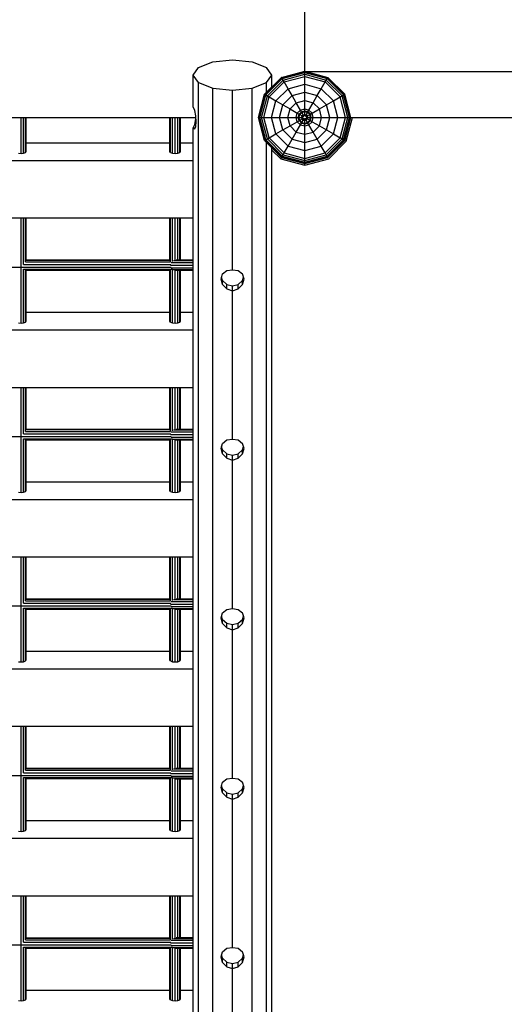
# Model space of a CAD drawing. Extents: x 22.8 to 39, y 15.4 to 28.5.
# Drawn here: x 29 to 29.8, y 18.5 to 20 of the extents above; entities that cross this region are included whole.
import ezdxf

# ---------------------------------------------------------------- set-up
doc = ezdxf.new("R2010")
doc.units = 0
doc.layers.add('DHPFORMTEIL', color=7, linetype='Continuous')
doc.layers.add('DHPSTAB', color=7, linetype='Continuous')

msp = doc.modelspace()

# ---------------------------------------------------------------- linework, layer by layer
at = {"layer": 'DHPFORMTEIL', "linetype": 'Continuous'}
for p, q in [((29.5393, 19.8033), (29.5491, 19.8398)), ((29.5126, 19.7765), (29.5393, 19.8033)), ((29.4261, 19.79), (29.4396, 19.7765)), ((29.4396, 19.7765), (29.4408, 19.7787)), ((29.4396, 19.7765), (29.4761, 19.7668)), ((29.4761, 19.7668), (29.5126, 19.7765)), ((29.4761, 19.7668), (29.4761, 19.7693))]:
    msp.add_line(p, q, dxfattribs=at)
at = {"layer": 'DHPSTAB', "color": 32, "linetype": 'Continuous'}
for p, q in [((29.4761, 19.9103), (29.4761, 21.9668)), ((29.3141, 19.9159), (29.3361, 19.9244)), ((29.3361, 19.9244), (29.3661, 19.9275)), ((29.3661, 19.9275), (29.3961, 19.9244)), ((29.3961, 19.9244), (29.418, 19.9159)), ((29.3061, 19.9043), (29.3141, 19.9159)), ((29.3061, 19.8559), (29.3061, 19.9043)), ((29.3141, 19.8928), (29.3061, 19.9043)), ((29.4261, 19.9043), (29.418, 19.9159)), ((29.418, 19.8928), (29.4261, 19.9043)), ((29.4261, 19.8861), (29.4261, 19.9043)), ((29.4779, 19.9098), (30.5742, 19.9098)), ((29.3141, 16.9883), (29.3141, 19.8928)), ((29.3141, 19.8928), (29.3361, 19.8843)), ((29.3961, 19.8843), (29.418, 19.8928)), ((29.418, 19.878), (29.418, 19.8928)), ((29.3361, 16.9798), (29.3361, 19.8843)), ((29.3361, 19.8843), (29.3661, 19.8812)), ((29.3661, 19.8812), (29.3961, 19.8843)), ((29.3661, 19.6076), (29.3661, 19.8812)), ((29.3961, 16.9798), (29.3961, 19.8843)), ((29.3084, 19.8504), (29.3061, 19.8559)), ((29.3101, 19.842), (29.3084, 19.8504)), ((28.5418, 19.8398), (29.3103, 19.8398)), ((29.3061, 19.8236), (29.3084, 19.8291)), ((29.3084, 19.8291), (29.3101, 19.8375)), ((29.3084, 19.8291), (29.3104, 19.8291)), ((29.3108, 19.833), (29.3101, 19.842)), ((29.3101, 19.8375), (29.3103, 19.8398)), ((29.3101, 19.8375), (29.3104, 19.8375)), ((29.3101, 19.8258), (29.3108, 19.833)), ((29.5466, 19.8398), (30.5056, 19.8398)), ((29.3061, 17.0806), (29.3061, 19.8236)), ((29.3061, 19.8236), (29.3084, 19.8224)), ((29.3061, 19.8236), (29.309, 19.8236)), ((29.3084, 19.8224), (29.3101, 19.8258)), ((29.0516, 19.8011), (29.2706, 19.8011)), ((29.2866, 19.8011), (29.3061, 19.8011)), ((29.418, 17.103), (29.418, 19.8015)), ((29.4261, 17.1111), (29.4261, 19.7935)), ((28.5461, 19.7741), (29.3061, 19.7741)), ((28.5461, 19.6865), (29.3061, 19.6865)), ((29.3509, 19.6011), (29.3573, 19.6064)), ((29.3573, 19.6064), (29.3661, 19.6076)), ((29.3661, 19.6076), (29.3748, 19.6064)), ((29.3748, 19.6064), (29.3812, 19.6011)), ((29.3486, 19.5933), (29.3509, 19.6011)), ((29.3509, 19.585), (29.3486, 19.5933)), ((29.3509, 19.5911), (29.3494, 19.5962)), ((29.3509, 19.585), (29.3509, 19.5911)), ((29.3509, 19.5911), (29.3573, 19.5852)), ((29.3748, 19.5852), (29.3812, 19.5911)), ((29.3836, 19.5933), (29.3812, 19.6011)), ((29.3812, 19.5911), (29.3827, 19.5962)), ((29.3812, 19.585), (29.3836, 19.5933)), ((29.3812, 19.585), (29.3812, 19.5911)), ((29.3573, 19.5784), (29.3509, 19.585)), ((29.3573, 19.5784), (29.3573, 19.5852)), ((29.3573, 19.5852), (29.3661, 19.5831)), ((29.3573, 19.5784), (29.3661, 19.5753)), ((29.3661, 19.5831), (29.3748, 19.5852)), ((29.3661, 19.5753), (29.3661, 19.5831)), ((29.3661, 19.5753), (29.3748, 19.5784)), ((29.3661, 19.3493), (29.3661, 19.5753)), ((29.3748, 19.5784), (29.3748, 19.5852)), ((29.3748, 19.5784), (29.3812, 19.585)), ((29.0516, 19.5428), (29.2706, 19.5428)), ((29.2866, 19.5428), (29.3061, 19.5428)), ((28.5461, 19.5158), (29.3061, 19.5158)), ((28.5461, 19.4281), (29.3061, 19.4281)), ((29.3573, 19.348), (29.3661, 19.3493)), ((29.3661, 19.3493), (29.3748, 19.348)), ((29.3486, 19.335), (29.3509, 19.3428)), ((29.3509, 19.3266), (29.3486, 19.335)), ((29.3509, 19.3328), (29.3494, 19.3379)), ((29.3509, 19.3428), (29.3573, 19.348)), ((29.3748, 19.348), (29.3812, 19.3428)), ((29.3836, 19.335), (29.3812, 19.3428)), ((29.3812, 19.3328), (29.3827, 19.3379)), ((29.3812, 19.3266), (29.3836, 19.335)), ((29.3509, 19.3266), (29.3509, 19.3328)), ((29.3509, 19.3328), (29.3573, 19.3269)), ((29.3573, 19.3201), (29.3509, 19.3266)), ((29.3573, 19.3201), (29.3573, 19.3269)), ((29.3573, 19.3269), (29.3661, 19.3247)), ((29.3573, 19.3201), (29.3661, 19.317)), ((29.3661, 19.3247), (29.3748, 19.3269)), ((29.3661, 19.317), (29.3661, 19.3247)), ((29.3661, 19.317), (29.3748, 19.3201)), ((29.3748, 19.3269), (29.3812, 19.3328)), ((29.3748, 19.3201), (29.3748, 19.3269)), ((29.3748, 19.3201), (29.3812, 19.3266)), ((29.3812, 19.3266), (29.3812, 19.3328)), ((29.3661, 19.091), (29.3661, 19.317)), ((29.0516, 19.2844), (29.2706, 19.2844)), ((29.2866, 19.2844), (29.3061, 19.2844)), ((28.5461, 19.2574), (29.3061, 19.2574)), ((28.5461, 19.1698), (29.3061, 19.1698)), ((29.3486, 19.0766), (29.3509, 19.0844)), ((29.3509, 19.0744), (29.3494, 19.0795)), ((29.3509, 19.0844), (29.3573, 19.0897)), ((29.3573, 19.0897), (29.3661, 19.091)), ((29.3661, 19.091), (29.3748, 19.0897)), ((29.3748, 19.0897), (29.3812, 19.0844)), ((29.3836, 19.0766), (29.3812, 19.0844)), ((29.3812, 19.0744), (29.3827, 19.0795)), ((29.3509, 19.0683), (29.3486, 19.0766)), ((29.3509, 19.0683), (29.3509, 19.0744)), ((29.3509, 19.0744), (29.3573, 19.0685)), ((29.3573, 19.0617), (29.3509, 19.0683)), ((29.3573, 19.0617), (29.3573, 19.0685)), ((29.3573, 19.0685), (29.3661, 19.0664)), ((29.3661, 19.0664), (29.3748, 19.0685)), ((29.3661, 19.0587), (29.3661, 19.0664)), ((29.3748, 19.0685), (29.3812, 19.0744)), ((29.3748, 19.0617), (29.3748, 19.0685)), ((29.3748, 19.0617), (29.3812, 19.0683)), ((29.3812, 19.0683), (29.3836, 19.0766)), ((29.3812, 19.0683), (29.3812, 19.0744)), ((29.3573, 19.0617), (29.3661, 19.0587)), ((29.3661, 19.0587), (29.3748, 19.0617)), ((29.3661, 18.8326), (29.3661, 19.0587)), ((29.0516, 19.0261), (29.2706, 19.0261)), ((29.2866, 19.0261), (29.3061, 19.0261)), ((28.5461, 18.9991), (29.3061, 18.9991)), ((28.5461, 18.9115), (29.3061, 18.9115)), ((29.3486, 18.8183), (29.3509, 18.8261)), ((29.3509, 18.8261), (29.3573, 18.8314)), ((29.3573, 18.8314), (29.3661, 18.8326)), ((29.3661, 18.8326), (29.3748, 18.8314)), ((29.3748, 18.8314), (29.3812, 18.8261)), ((29.3836, 18.8183), (29.3812, 18.8261)), ((29.3509, 18.81), (29.3486, 18.8183)), ((29.3509, 18.8161), (29.3494, 18.8212)), ((29.3509, 18.81), (29.3509, 18.8161)), ((29.3509, 18.8161), (29.3573, 18.8102)), ((29.3573, 18.8034), (29.3509, 18.81)), ((29.3573, 18.8034), (29.3573, 18.8102)), ((29.3573, 18.8102), (29.3661, 18.808)), ((29.3661, 18.808), (29.3748, 18.8102)), ((29.3748, 18.8102), (29.3812, 18.8161)), ((29.3748, 18.8034), (29.3748, 18.8102)), ((29.3748, 18.8034), (29.3812, 18.81)), ((29.3812, 18.8161), (29.3827, 18.8212)), ((29.3812, 18.81), (29.3836, 18.8183)), ((29.3812, 18.81), (29.3812, 18.8161)), ((29.3573, 18.8034), (29.3661, 18.8003)), ((29.3661, 18.8003), (29.3661, 18.808)), ((29.3661, 18.8003), (29.3748, 18.8034)), ((29.3661, 18.5743), (29.3661, 18.8003)), ((29.0516, 18.7678), (29.2706, 18.7678)), ((29.2866, 18.7678), (29.3061, 18.7678)), ((28.5461, 18.7408), (29.3061, 18.7408)), ((28.5461, 18.6531), (29.3061, 18.6531)), ((29.3509, 18.5678), (29.3573, 18.573)), ((29.3573, 18.573), (29.3661, 18.5743)), ((29.3661, 18.5743), (29.3748, 18.573)), ((29.3748, 18.573), (29.3812, 18.5678)), ((29.3486, 18.5599), (29.3509, 18.5678)), ((29.3509, 18.5516), (29.3486, 18.5599)), ((29.3509, 18.5578), (29.3494, 18.5628)), ((29.3509, 18.5516), (29.3509, 18.5578)), ((29.3509, 18.5578), (29.3573, 18.5519)), ((29.3748, 18.5519), (29.3812, 18.5578)), ((29.3836, 18.5599), (29.3812, 18.5678)), ((29.3812, 18.5578), (29.3827, 18.5628)), ((29.3812, 18.5516), (29.3836, 18.5599)), ((29.3812, 18.5516), (29.3812, 18.5578)), ((29.3573, 18.545), (29.3509, 18.5516)), ((29.3573, 18.545), (29.3573, 18.5519)), ((29.3573, 18.5519), (29.3661, 18.5497)), ((29.3573, 18.545), (29.3661, 18.542)), ((29.3661, 18.5497), (29.3748, 18.5519)), ((29.3661, 18.542), (29.3661, 18.5497)), ((29.3661, 18.542), (29.3748, 18.545)), ((29.3661, 18.3159), (29.3661, 18.542)), ((29.3748, 18.545), (29.3748, 18.5519)), ((29.3748, 18.545), (29.3812, 18.5516)), ((29.0516, 18.5094), (29.2706, 18.5094)), ((29.2866, 18.5094), (29.3061, 18.5094))]:
    msp.add_line(p, q, dxfattribs=at)
at = {"layer": 'DHPSTAB', "linetype": 'Continuous'}
for p, q in [((29.4408, 19.9008), (29.4761, 19.9103)), ((29.4411, 19.9004), (29.4761, 19.9097)), ((29.4419, 19.899), (29.4761, 19.9081)), ((29.4432, 19.8967), (29.4761, 19.9056)), ((29.4761, 19.9103), (29.5113, 19.9008)), ((29.4761, 19.9097), (29.4761, 19.9103)), ((29.4761, 19.9097), (29.511, 19.9004)), ((29.4761, 19.9081), (29.4761, 19.9097)), ((29.4761, 19.9081), (29.5102, 19.899)), ((29.4761, 19.9056), (29.4761, 19.9081)), ((29.4761, 19.9056), (29.509, 19.8967)), ((29.4761, 19.9022), (29.4761, 19.9056)), ((29.415, 19.875), (29.4408, 19.9008)), ((29.4155, 19.8747), (29.4411, 19.9004)), ((29.4169, 19.8739), (29.4419, 19.899)), ((29.4191, 19.8727), (29.4432, 19.8967)), ((29.4219, 19.871), (29.4448, 19.8939)), ((29.4411, 19.9004), (29.4408, 19.9008)), ((29.4419, 19.899), (29.4411, 19.9004)), ((29.4432, 19.8967), (29.4419, 19.899)), ((29.4448, 19.8939), (29.4432, 19.8967)), ((29.4448, 19.8939), (29.4761, 19.9022)), ((29.4508, 19.8835), (29.4448, 19.8939)), ((29.4508, 19.8835), (29.4761, 19.8903)), ((29.4761, 19.9022), (29.5073, 19.8939)), ((29.4761, 19.8781), (29.4761, 19.9022)), ((29.4761, 19.8903), (29.5013, 19.8835)), ((29.5013, 19.8835), (29.5073, 19.8939)), ((29.5073, 19.8939), (29.509, 19.8967)), ((29.5302, 19.871), (29.5073, 19.8939)), ((29.509, 19.8967), (29.5102, 19.899)), ((29.533, 19.8727), (29.509, 19.8967)), ((29.5102, 19.899), (29.511, 19.9004)), ((29.5353, 19.8739), (29.5102, 19.899)), ((29.511, 19.9004), (29.5113, 19.9008)), ((29.5367, 19.8747), (29.511, 19.9004)), ((29.5113, 19.9008), (29.5371, 19.875)), ((29.4056, 19.8398), (29.415, 19.875)), ((29.4061, 19.8398), (29.4155, 19.8747)), ((29.415, 19.875), (29.4155, 19.8747)), ((29.4155, 19.8747), (29.4169, 19.8739)), ((29.4323, 19.865), (29.4508, 19.8835)), ((29.4569, 19.8729), (29.4508, 19.8835)), ((29.4569, 19.8729), (29.4761, 19.8781)), ((29.4761, 19.8781), (29.4952, 19.8729)), ((29.4761, 19.8497), (29.4761, 19.8781)), ((29.4952, 19.8729), (29.5013, 19.8835)), ((29.5198, 19.865), (29.5013, 19.8835)), ((29.5353, 19.8739), (29.5367, 19.8747)), ((29.5367, 19.8747), (29.5371, 19.875)), ((29.546, 19.8398), (29.5367, 19.8747)), ((29.5466, 19.8398), (29.5371, 19.875)), ((29.4077, 19.8398), (29.4169, 19.8739)), ((29.4103, 19.8398), (29.4191, 19.8727)), ((29.4136, 19.8398), (29.4219, 19.871)), ((29.4169, 19.8739), (29.4191, 19.8727)), ((29.4191, 19.8727), (29.4219, 19.871)), ((29.4219, 19.871), (29.4323, 19.865)), ((29.4255, 19.8398), (29.4323, 19.865)), ((29.4323, 19.865), (29.4429, 19.8589)), ((29.4429, 19.8589), (29.4569, 19.8729)), ((29.4537, 19.8526), (29.4632, 19.8621)), ((29.4632, 19.8621), (29.4569, 19.8729)), ((29.4632, 19.8621), (29.4761, 19.8655)), ((29.4695, 19.851), (29.4632, 19.8621)), ((29.4761, 19.8655), (29.4889, 19.8621)), ((29.4826, 19.851), (29.4889, 19.8621)), ((29.4889, 19.8621), (29.4952, 19.8729)), ((29.4984, 19.8526), (29.4889, 19.8621)), ((29.5092, 19.8589), (29.4952, 19.8729)), ((29.5092, 19.8589), (29.5198, 19.865)), ((29.5198, 19.865), (29.5302, 19.871)), ((29.5266, 19.8398), (29.5198, 19.865)), ((29.5302, 19.871), (29.533, 19.8727)), ((29.5385, 19.8398), (29.5302, 19.871)), ((29.533, 19.8727), (29.5353, 19.8739)), ((29.5419, 19.8398), (29.533, 19.8727)), ((29.5444, 19.8398), (29.5353, 19.8739)), ((29.4378, 19.8398), (29.4429, 19.8589)), ((29.4429, 19.8589), (29.4537, 19.8526)), ((29.4503, 19.8398), (29.4537, 19.8526)), ((29.4537, 19.8526), (29.4648, 19.8463)), ((29.463, 19.8398), (29.4648, 19.8463)), ((29.4648, 19.8463), (29.4695, 19.851)), ((29.4648, 19.8463), (29.4674, 19.8447)), ((29.4661, 19.8398), (29.4674, 19.8447)), ((29.4672, 19.8398), (29.4684, 19.8442)), ((29.4674, 19.8447), (29.4711, 19.8484)), ((29.4674, 19.8447), (29.4684, 19.8442)), ((29.4684, 19.8442), (29.4717, 19.8474)), ((29.4684, 19.8442), (29.472, 19.8421)), ((29.4695, 19.851), (29.4761, 19.8528)), ((29.4711, 19.8484), (29.4695, 19.851)), ((29.4711, 19.8484), (29.4761, 19.8497)), ((29.4717, 19.8474), (29.4711, 19.8484)), ((29.4717, 19.8474), (29.4761, 19.8486)), ((29.4737, 19.8438), (29.4717, 19.8474)), ((29.4737, 19.8438), (29.4761, 19.8444)), ((29.4761, 19.8528), (29.4826, 19.851)), ((29.4761, 19.8497), (29.481, 19.8484)), ((29.4761, 19.8486), (29.4761, 19.8497)), ((29.4761, 19.8486), (29.4805, 19.8474)), ((29.4761, 19.8444), (29.4761, 19.8486)), ((29.4761, 19.8444), (29.4784, 19.8438)), ((29.4761, 19.8423), (29.4761, 19.8444)), ((29.4784, 19.8438), (29.4805, 19.8474)), ((29.4801, 19.8421), (29.4837, 19.8442)), ((29.4805, 19.8474), (29.481, 19.8484)), ((29.4837, 19.8442), (29.4805, 19.8474)), ((29.481, 19.8484), (29.4826, 19.851)), ((29.4847, 19.8447), (29.481, 19.8484)), ((29.4873, 19.8463), (29.4826, 19.851)), ((29.4837, 19.8442), (29.4847, 19.8447)), ((29.4849, 19.8398), (29.4837, 19.8442)), ((29.4847, 19.8447), (29.4873, 19.8463)), ((29.486, 19.8398), (29.4847, 19.8447)), ((29.4873, 19.8463), (29.4984, 19.8526)), ((29.4891, 19.8398), (29.4873, 19.8463)), ((29.4984, 19.8526), (29.5092, 19.8589)), ((29.5018, 19.8398), (29.4984, 19.8526)), ((29.5144, 19.8398), (29.5092, 19.8589)), ((29.415, 19.8045), (29.4056, 19.8398)), ((29.4056, 19.8398), (29.4061, 19.8398)), ((29.4155, 19.8048), (29.4061, 19.8398)), ((29.4061, 19.8398), (29.4077, 19.8398)), ((29.4169, 19.8056), (29.4077, 19.8398)), ((29.4077, 19.8398), (29.4103, 19.8398)), ((29.4191, 19.8069), (29.4103, 19.8398)), ((29.4103, 19.8398), (29.4136, 19.8398)), ((29.4219, 19.8085), (29.4136, 19.8398)), ((29.4136, 19.8398), (29.4378, 19.8398)), ((29.4323, 19.8145), (29.4255, 19.8398)), ((29.4429, 19.8206), (29.4378, 19.8398)), ((29.4378, 19.8398), (29.4661, 19.8398)), ((29.4537, 19.8269), (29.4503, 19.8398)), ((29.4537, 19.8269), (29.4648, 19.8332)), ((29.4648, 19.8332), (29.463, 19.8398)), ((29.4648, 19.8332), (29.4674, 19.8348)), ((29.4695, 19.8285), (29.4648, 19.8332)), ((29.4674, 19.8348), (29.4661, 19.8398)), ((29.4661, 19.8398), (29.4672, 19.8398)), ((29.4684, 19.8353), (29.4672, 19.8398)), ((29.4672, 19.8398), (29.4714, 19.8398)), ((29.4674, 19.8348), (29.4684, 19.8353)), ((29.4674, 19.8348), (29.4711, 19.8311)), ((29.4684, 19.8353), (29.472, 19.8374)), ((29.4717, 19.8321), (29.4684, 19.8353)), ((29.4695, 19.8285), (29.4711, 19.8311)), ((29.4711, 19.8311), (29.4717, 19.8321)), ((29.4711, 19.8311), (29.4761, 19.8298)), ((29.4714, 19.8398), (29.472, 19.8421)), ((29.472, 19.8374), (29.4714, 19.8398)), ((29.4714, 19.8398), (29.4739, 19.8398)), ((29.4717, 19.8321), (29.4737, 19.8357)), ((29.4717, 19.8321), (29.4761, 19.8309)), ((29.472, 19.8421), (29.4737, 19.8438)), ((29.472, 19.8421), (29.4739, 19.841)), ((29.472, 19.8374), (29.4739, 19.8385)), ((29.4737, 19.8357), (29.472, 19.8374)), ((29.475, 19.8416), (29.4737, 19.8438)), ((29.4737, 19.8357), (29.475, 19.8379)), ((29.4737, 19.8357), (29.4761, 19.8351)), ((29.4739, 19.841), (29.475, 19.8416)), ((29.4739, 19.8385), (29.475, 19.8379)), ((29.4761, 19.8351), (29.4761, 19.8373)), ((29.4761, 19.8351), (29.4784, 19.8357)), ((29.4761, 19.8309), (29.4761, 19.8351)), ((29.4761, 19.8309), (29.4805, 19.8321)), ((29.4761, 19.8298), (29.481, 19.8311)), ((29.4761, 19.8298), (29.4761, 19.8309)), ((29.4761, 19.8015), (29.4761, 19.8298)), ((29.4771, 19.8416), (29.4784, 19.8438)), ((29.4771, 19.8416), (29.4782, 19.841)), ((29.4771, 19.8379), (29.4782, 19.8385)), ((29.4784, 19.8357), (29.4771, 19.8379)), ((29.4782, 19.841), (29.4801, 19.8421)), ((29.4782, 19.8398), (29.4807, 19.8398)), ((29.4782, 19.8385), (29.4801, 19.8374)), ((29.4801, 19.8421), (29.4784, 19.8438)), ((29.4784, 19.8357), (29.4801, 19.8374)), ((29.4805, 19.8321), (29.4784, 19.8357)), ((29.4807, 19.8398), (29.4801, 19.8421)), ((29.4801, 19.8374), (29.4807, 19.8398)), ((29.4801, 19.8374), (29.4837, 19.8353)), ((29.4805, 19.8321), (29.4837, 19.8353)), ((29.481, 19.8311), (29.4805, 19.8321)), ((29.4807, 19.8398), (29.4849, 19.8398)), ((29.481, 19.8311), (29.4847, 19.8348)), ((29.4826, 19.8285), (29.481, 19.8311)), ((29.4826, 19.8285), (29.4873, 19.8332)), ((29.4837, 19.8353), (29.4849, 19.8398)), ((29.4837, 19.8353), (29.4847, 19.8348)), ((29.4847, 19.8348), (29.486, 19.8398)), ((29.4847, 19.8348), (29.4873, 19.8332)), ((29.4849, 19.8398), (29.486, 19.8398)), ((29.486, 19.8398), (29.5144, 19.8398)), ((29.4873, 19.8332), (29.4891, 19.8398)), ((29.4873, 19.8332), (29.4984, 19.8269)), ((29.4984, 19.8269), (29.5018, 19.8398)), ((29.5092, 19.8206), (29.5144, 19.8398)), ((29.5144, 19.8398), (29.5385, 19.8398)), ((29.5198, 19.8145), (29.5266, 19.8398)), ((29.5302, 19.8085), (29.5385, 19.8398)), ((29.533, 19.8069), (29.5419, 19.8398)), ((29.5353, 19.8056), (29.5444, 19.8398)), ((29.5367, 19.8048), (29.546, 19.8398)), ((29.5371, 19.8045), (29.5466, 19.8398)), ((29.5385, 19.8398), (29.5419, 19.8398)), ((29.5419, 19.8398), (29.5444, 19.8398)), ((29.5444, 19.8398), (29.546, 19.8398)), ((29.546, 19.8398), (29.5466, 19.8398)), ((29.4219, 19.8085), (29.4323, 19.8145)), ((29.4323, 19.8145), (29.4429, 19.8206)), ((29.4508, 19.796), (29.4323, 19.8145)), ((29.4429, 19.8206), (29.4537, 19.8269)), ((29.4429, 19.8206), (29.4569, 19.8066)), ((29.4632, 19.8174), (29.4537, 19.8269)), ((29.4569, 19.8066), (29.4632, 19.8174)), ((29.4632, 19.8174), (29.4695, 19.8285)), ((29.4632, 19.8174), (29.4761, 19.814)), ((29.4695, 19.8285), (29.4761, 19.8267)), ((29.4761, 19.8267), (29.4826, 19.8285)), ((29.4761, 19.814), (29.4889, 19.8174)), ((29.4889, 19.8174), (29.4826, 19.8285)), ((29.4889, 19.8174), (29.4984, 19.8269)), ((29.4952, 19.8066), (29.4889, 19.8174)), ((29.4952, 19.8066), (29.5092, 19.8206)), ((29.4984, 19.8269), (29.5092, 19.8206)), ((29.5013, 19.796), (29.5198, 19.8145)), ((29.5092, 19.8206), (29.5198, 19.8145)), ((29.5198, 19.8145), (29.5302, 19.8085)), ((29.415, 19.8045), (29.4155, 19.8048)), ((29.415, 19.8045), (29.4408, 19.7787)), ((29.4155, 19.8048), (29.4169, 19.8056)), ((29.4411, 19.7792), (29.4155, 19.8048)), ((29.4169, 19.8056), (29.4191, 19.8069)), ((29.4419, 19.7806), (29.4169, 19.8056)), ((29.4191, 19.8069), (29.4219, 19.8085)), ((29.4432, 19.7828), (29.4191, 19.8069)), ((29.4448, 19.7856), (29.4219, 19.8085)), ((29.4508, 19.796), (29.4569, 19.8066)), ((29.4569, 19.8066), (29.4761, 19.8015)), ((29.4761, 19.8015), (29.4952, 19.8066)), ((29.4761, 19.7773), (29.4761, 19.8015)), ((29.5013, 19.796), (29.4952, 19.8066)), ((29.5073, 19.7856), (29.5302, 19.8085)), ((29.509, 19.7828), (29.533, 19.8069)), ((29.5102, 19.7806), (29.5353, 19.8056)), ((29.511, 19.7792), (29.5367, 19.8048)), ((29.5113, 19.7787), (29.5371, 19.8045)), ((29.5302, 19.8085), (29.533, 19.8069)), ((29.533, 19.8069), (29.5353, 19.8056)), ((29.5353, 19.8056), (29.5367, 19.8048)), ((29.5367, 19.8048), (29.5371, 19.8045)), ((29.4432, 19.7828), (29.4448, 19.7856)), ((29.4448, 19.7856), (29.4508, 19.796)), ((29.4448, 19.7856), (29.4761, 19.7773)), ((29.4508, 19.796), (29.4761, 19.7892)), ((29.4761, 19.7892), (29.5013, 19.796)), ((29.4761, 19.7773), (29.5073, 19.7856)), ((29.5073, 19.7856), (29.5013, 19.796)), ((29.509, 19.7828), (29.5073, 19.7856)), ((29.4408, 19.7787), (29.4411, 19.7792)), ((29.4408, 19.7787), (29.4761, 19.7693)), ((29.4411, 19.7792), (29.4419, 19.7806)), ((29.4411, 19.7792), (29.4761, 19.7698)), ((29.4419, 19.7806), (29.4432, 19.7828)), ((29.4419, 19.7806), (29.4761, 19.7714)), ((29.4432, 19.7828), (29.4761, 19.774)), ((29.4761, 19.774), (29.509, 19.7828)), ((29.4761, 19.7714), (29.5102, 19.7806)), ((29.4761, 19.7698), (29.511, 19.7792)), ((29.4761, 19.7693), (29.5113, 19.7787)), ((29.4761, 19.774), (29.4761, 19.7773)), ((29.4761, 19.7714), (29.4761, 19.774)), ((29.4761, 19.7698), (29.4761, 19.7714)), ((29.4761, 19.7693), (29.4761, 19.7698)), ((29.5102, 19.7806), (29.509, 19.7828)), ((29.511, 19.7792), (29.5102, 19.7806)), ((29.5113, 19.7787), (29.511, 19.7792))]:
    msp.add_line(p, q, dxfattribs=at)
at = {"layer": 'DHPSTAB', "color": 3, "linetype": 'Continuous'}
for p, q in [((29.0436, 19.7845), (29.0436, 19.8398)), ((29.0476, 19.785), (29.0476, 19.8398)), ((29.0505, 19.7861), (29.0505, 19.8398)), ((29.0516, 19.7876), (29.0516, 19.8398)), ((29.2706, 19.7876), (29.2706, 19.8398)), ((29.2716, 19.7861), (29.2716, 19.8398)), ((29.2746, 19.785), (29.2746, 19.8398)), ((29.2786, 19.7845), (29.2786, 19.8398)), ((29.2826, 19.785), (29.2826, 19.8398)), ((29.2855, 19.7861), (29.2855, 19.8398)), ((29.2866, 19.7876), (29.2866, 19.8398)), ((29.0396, 19.785), (29.0436, 19.7845)), ((29.0436, 19.7845), (29.0476, 19.785)), ((29.0476, 19.785), (29.0505, 19.7861)), ((29.0505, 19.7861), (29.0516, 19.7876)), ((29.2716, 19.7861), (29.2706, 19.7876)), ((29.2716, 19.7861), (29.2746, 19.785)), ((29.2746, 19.785), (29.2786, 19.7845)), ((29.2786, 19.7845), (29.2826, 19.785)), ((29.2826, 19.785), (29.2855, 19.7861)), ((29.2855, 19.7861), (29.2866, 19.7876)), ((29.0436, 19.5262), (29.0436, 19.6865)), ((29.0476, 19.6157), (29.0476, 19.6865)), ((29.0505, 19.6195), (29.0505, 19.6865)), ((29.0516, 19.622), (29.0516, 19.6865)), ((29.2706, 19.622), (29.2706, 19.6865)), ((29.2716, 19.6195), (29.2716, 19.6865)), ((29.2746, 19.6201), (29.2746, 19.6865)), ((29.2786, 19.6222), (29.2786, 19.6865)), ((29.2826, 19.6226), (29.2826, 19.6865)), ((29.2855, 19.6226), (29.2855, 19.6865)), ((29.2866, 19.6226), (29.2866, 19.6865)), ((29.0505, 19.6195), (29.2716, 19.6195)), ((29.0516, 19.6226), (29.2706, 19.6226)), ((29.0516, 19.622), (29.2706, 19.622)), ((29.2762, 19.6216), (29.3061, 19.6216)), ((29.2803, 19.6226), (29.3061, 19.6226)), ((28.5797, 19.6115), (29.2724, 19.6115)), ((29.0476, 19.6156), (29.272, 19.6156)), ((29.0476, 19.6083), (29.2747, 19.6083)), ((29.0476, 19.5266), (29.0476, 19.6083)), ((29.0505, 19.6067), (29.2716, 19.6067)), ((29.0505, 19.5277), (29.0505, 19.6067)), ((29.0516, 19.5293), (29.0516, 19.6067)), ((29.2706, 19.5293), (29.2706, 19.6067)), ((29.2716, 19.5277), (29.2716, 19.6067)), ((29.2717, 19.6146), (29.3061, 19.6146)), ((29.2726, 19.6186), (29.3061, 19.6186)), ((29.2726, 19.6106), (29.3061, 19.6106)), ((29.2746, 19.5266), (29.2746, 19.6084)), ((29.2753, 19.6077), (29.3061, 19.6077)), ((29.2786, 19.5262), (29.2786, 19.6068)), ((29.2793, 19.6066), (29.3061, 19.6066)), ((29.2826, 19.5266), (29.2826, 19.6066)), ((29.2855, 19.5277), (29.2855, 19.6066)), ((29.2866, 19.5293), (29.2866, 19.6066)), ((29.0505, 19.5277), (29.0516, 19.5293)), ((29.2716, 19.5277), (29.2706, 19.5293)), ((29.2855, 19.5277), (29.2866, 19.5293)), ((29.0396, 19.5266), (29.0436, 19.5262)), ((29.0436, 19.5262), (29.0476, 19.5266)), ((29.0476, 19.5266), (29.0505, 19.5277)), ((29.2716, 19.5277), (29.2746, 19.5266)), ((29.2746, 19.5266), (29.2786, 19.5262)), ((29.2786, 19.5262), (29.2826, 19.5266)), ((29.2826, 19.5266), (29.2855, 19.5277)), ((29.0436, 19.2679), (29.0436, 19.4281)), ((29.0476, 19.3573), (29.0476, 19.4281)), ((29.0505, 19.3611), (29.0505, 19.4281)), ((29.0516, 19.3637), (29.0516, 19.4281)), ((29.2706, 19.3637), (29.2706, 19.4281)), ((29.2716, 19.3611), (29.2716, 19.4281)), ((29.2746, 19.3618), (29.2746, 19.4281)), ((29.2786, 19.3638), (29.2786, 19.4281)), ((29.2826, 19.3643), (29.2826, 19.4281)), ((29.2855, 19.3643), (29.2855, 19.4281)), ((29.2866, 19.3643), (29.2866, 19.4281)), ((29.0516, 19.3642), (29.2706, 19.3642)), ((29.2803, 19.3643), (29.3061, 19.3643)), ((28.5797, 19.3532), (29.2724, 19.3532)), ((29.0475, 19.3573), (29.272, 19.3573)), ((29.0475, 19.3499), (29.2747, 19.3499)), ((29.0476, 19.2683), (29.0476, 19.3499)), ((29.0505, 19.3611), (29.2716, 19.3611)), ((29.0516, 19.3637), (29.2706, 19.3637)), ((29.2717, 19.3563), (29.3061, 19.3563)), ((29.2726, 19.3603), (29.3061, 19.3603)), ((29.2726, 19.3523), (29.3061, 19.3523)), ((29.2746, 19.2683), (29.2746, 19.3499)), ((29.2753, 19.3494), (29.3061, 19.3494)), ((29.2762, 19.3632), (29.3061, 19.3632)), ((29.0505, 19.2694), (29.0505, 19.3484)), ((29.0505, 19.3484), (29.2716, 19.3484)), ((29.0516, 19.2709), (29.0516, 19.3484)), ((29.2706, 19.2709), (29.2706, 19.3484)), ((29.2716, 19.2694), (29.2716, 19.3484)), ((29.2786, 19.2679), (29.2786, 19.3485)), ((29.2793, 19.3483), (29.3061, 19.3483)), ((29.2826, 19.2683), (29.2826, 19.3483)), ((29.2855, 19.2694), (29.2855, 19.3483)), ((29.2866, 19.2709), (29.2866, 19.3483)), ((29.0396, 19.2683), (29.0436, 19.2679)), ((29.0436, 19.2679), (29.0476, 19.2683)), ((29.0476, 19.2683), (29.0505, 19.2694)), ((29.0505, 19.2694), (29.0516, 19.2709)), ((29.2716, 19.2694), (29.2706, 19.2709)), ((29.2716, 19.2694), (29.2746, 19.2683)), ((29.2746, 19.2683), (29.2786, 19.2679)), ((29.2786, 19.2679), (29.2826, 19.2683)), ((29.2826, 19.2683), (29.2855, 19.2694)), ((29.2855, 19.2694), (29.2866, 19.2709)), ((29.0436, 19.0095), (29.0436, 19.1698)), ((29.0476, 19.099), (29.0476, 19.1698)), ((29.0505, 19.1028), (29.0505, 19.1698)), ((29.0516, 19.1053), (29.0516, 19.1698)), ((29.2706, 19.1053), (29.2706, 19.1698)), ((29.2716, 19.1028), (29.2716, 19.1698)), ((29.2746, 19.1034), (29.2746, 19.1698)), ((29.2786, 19.1055), (29.2786, 19.1698)), ((29.2826, 19.1059), (29.2826, 19.1698)), ((29.2855, 19.1059), (29.2855, 19.1698)), ((29.2866, 19.1059), (29.2866, 19.1698)), ((28.5797, 19.0949), (29.2724, 19.0949)), ((29.0476, 19.099), (29.272, 19.099)), ((29.0505, 19.1028), (29.2716, 19.1028)), ((29.0516, 19.1059), (29.2706, 19.1059)), ((29.0516, 19.1053), (29.2706, 19.1053)), ((29.2717, 19.0979), (29.3061, 19.0979)), ((29.2726, 19.1019), (29.3061, 19.1019)), ((29.2726, 19.0939), (29.3061, 19.0939)), ((29.2762, 19.1049), (29.3061, 19.1049)), ((29.2803, 19.1059), (29.3061, 19.1059)), ((29.0476, 19.0099), (29.0476, 19.0916)), ((29.0476, 19.0916), (29.2747, 19.0916)), ((29.0505, 19.0111), (29.0505, 19.09)), ((29.0505, 19.09), (29.2716, 19.09)), ((29.0516, 19.0126), (29.0516, 19.09)), ((29.2706, 19.0126), (29.2706, 19.09)), ((29.2716, 19.0111), (29.2716, 19.09)), ((29.2746, 19.0099), (29.2746, 19.0917)), ((29.2753, 19.091), (29.3061, 19.091)), ((29.2786, 19.0095), (29.2786, 19.0902)), ((29.2793, 19.0899), (29.3061, 19.0899)), ((29.2826, 19.0099), (29.2826, 19.0899)), ((29.2855, 19.0111), (29.2855, 19.0899)), ((29.2866, 19.0126), (29.2866, 19.0899)), ((29.0396, 19.0099), (29.0436, 19.0095)), ((29.0436, 19.0095), (29.0476, 19.0099)), ((29.0476, 19.0099), (29.0505, 19.0111)), ((29.0505, 19.0111), (29.0516, 19.0126)), ((29.2716, 19.0111), (29.2706, 19.0126)), ((29.2716, 19.0111), (29.2746, 19.0099)), ((29.2746, 19.0099), (29.2786, 19.0095)), ((29.2786, 19.0095), (29.2826, 19.0099)), ((29.2826, 19.0099), (29.2855, 19.0111)), ((29.2855, 19.0111), (29.2866, 19.0126)), ((29.0436, 18.7512), (29.0436, 18.9115)), ((29.0476, 18.8406), (29.0476, 18.9115)), ((29.0505, 18.8445), (29.0505, 18.9115)), ((29.0516, 18.847), (29.0516, 18.9115)), ((29.2706, 18.847), (29.2706, 18.9115)), ((29.2716, 18.8445), (29.2716, 18.9115)), ((29.2746, 18.8451), (29.2746, 18.9115)), ((29.2786, 18.8471), (29.2786, 18.9115)), ((29.2826, 18.8476), (29.2826, 18.9115)), ((29.2855, 18.8476), (29.2855, 18.9115)), ((29.2866, 18.8476), (29.2866, 18.9115)), ((29.0476, 18.8406), (29.272, 18.8406)), ((29.0505, 18.8445), (29.2716, 18.8445)), ((29.0516, 18.8475), (29.2706, 18.8475)), ((29.0516, 18.847), (29.2706, 18.847)), ((29.2717, 18.8396), (29.3061, 18.8396)), ((29.2726, 18.8436), (29.3061, 18.8436)), ((29.2762, 18.8465), (29.3061, 18.8465)), ((29.2803, 18.8476), (29.3061, 18.8476)), ((28.5797, 18.8365), (29.2724, 18.8365)), ((29.0476, 18.7516), (29.0476, 18.8332)), ((29.0476, 18.8332), (29.2747, 18.8332)), ((29.0505, 18.7527), (29.0505, 18.8317)), ((29.0505, 18.8317), (29.2716, 18.8317)), ((29.0516, 18.7543), (29.0516, 18.8317)), ((29.2706, 18.7543), (29.2706, 18.8317)), ((29.2716, 18.7527), (29.2716, 18.8317)), ((29.2726, 18.8356), (29.3061, 18.8356)), ((29.2746, 18.7516), (29.2746, 18.8334)), ((29.2753, 18.8327), (29.3061, 18.8327)), ((29.2786, 18.7512), (29.2786, 18.8318)), ((29.2793, 18.8316), (29.3061, 18.8316)), ((29.2826, 18.7516), (29.2826, 18.8316)), ((29.2855, 18.7527), (29.2855, 18.8316)), ((29.2866, 18.7543), (29.2866, 18.8316)), ((29.0396, 18.7516), (29.0436, 18.7512)), ((29.0436, 18.7512), (29.0476, 18.7516)), ((29.0476, 18.7516), (29.0505, 18.7527)), ((29.0505, 18.7527), (29.0516, 18.7543)), ((29.2716, 18.7527), (29.2706, 18.7543)), ((29.2716, 18.7527), (29.2746, 18.7516)), ((29.2746, 18.7516), (29.2786, 18.7512)), ((29.2786, 18.7512), (29.2826, 18.7516)), ((29.2826, 18.7516), (29.2855, 18.7527)), ((29.2855, 18.7527), (29.2866, 18.7543)), ((29.0436, 18.4928), (29.0436, 18.6531)), ((29.0476, 18.5823), (29.0476, 18.6531)), ((29.0505, 18.5861), (29.0505, 18.6531)), ((29.0516, 18.5886), (29.0516, 18.6531)), ((29.2706, 18.5886), (29.2706, 18.6531)), ((29.2716, 18.5861), (29.2716, 18.6531)), ((29.2746, 18.5868), (29.2746, 18.6531)), ((29.2786, 18.5888), (29.2786, 18.6531)), ((29.2826, 18.5893), (29.2826, 18.6531)), ((29.2855, 18.5893), (29.2855, 18.6531)), ((29.2866, 18.5893), (29.2866, 18.6531)), ((29.0505, 18.5861), (29.2716, 18.5861)), ((29.0516, 18.5892), (29.2706, 18.5892)), ((29.0516, 18.5886), (29.2706, 18.5886)), ((29.2726, 18.5853), (29.3061, 18.5853)), ((29.2762, 18.5882), (29.3061, 18.5882)), ((29.2803, 18.5893), (29.3061, 18.5893)), ((28.5797, 18.5782), (29.2724, 18.5782)), ((29.0476, 18.5823), (29.272, 18.5823)), ((29.0476, 18.4932), (29.0476, 18.5749)), ((29.0476, 18.5749), (29.2747, 18.5749)), ((29.0505, 18.4944), (29.0505, 18.5733)), ((29.0505, 18.5733), (29.2716, 18.5733)), ((29.0516, 18.4959), (29.0516, 18.5733)), ((29.2706, 18.4959), (29.2706, 18.5733)), ((29.2716, 18.4944), (29.2716, 18.5733)), ((29.2717, 18.5813), (29.3061, 18.5813)), ((29.2726, 18.5773), (29.3061, 18.5773)), ((29.2746, 18.4932), (29.2746, 18.5749)), ((29.2753, 18.5743), (29.3061, 18.5743)), ((29.2786, 18.4928), (29.2786, 18.5735)), ((29.2793, 18.5733), (29.3061, 18.5733)), ((29.2826, 18.4932), (29.2826, 18.5733)), ((29.2855, 18.4944), (29.2855, 18.5733)), ((29.2866, 18.4959), (29.2866, 18.5733)), ((29.0396, 18.4932), (29.0436, 18.4928)), ((29.0436, 18.4928), (29.0476, 18.4932)), ((29.0476, 18.4932), (29.0505, 18.4944)), ((29.0505, 18.4944), (29.0516, 18.4959)), ((29.2716, 18.4944), (29.2706, 18.4959)), ((29.2716, 18.4944), (29.2746, 18.4932)), ((29.2746, 18.4932), (29.2786, 18.4928)), ((29.2786, 18.4928), (29.2826, 18.4932)), ((29.2826, 18.4932), (29.2855, 18.4944)), ((29.2855, 18.4944), (29.2866, 18.4959))]:
    msp.add_line(p, q, dxfattribs=at)

doc.saveas('drawing.dxf')
